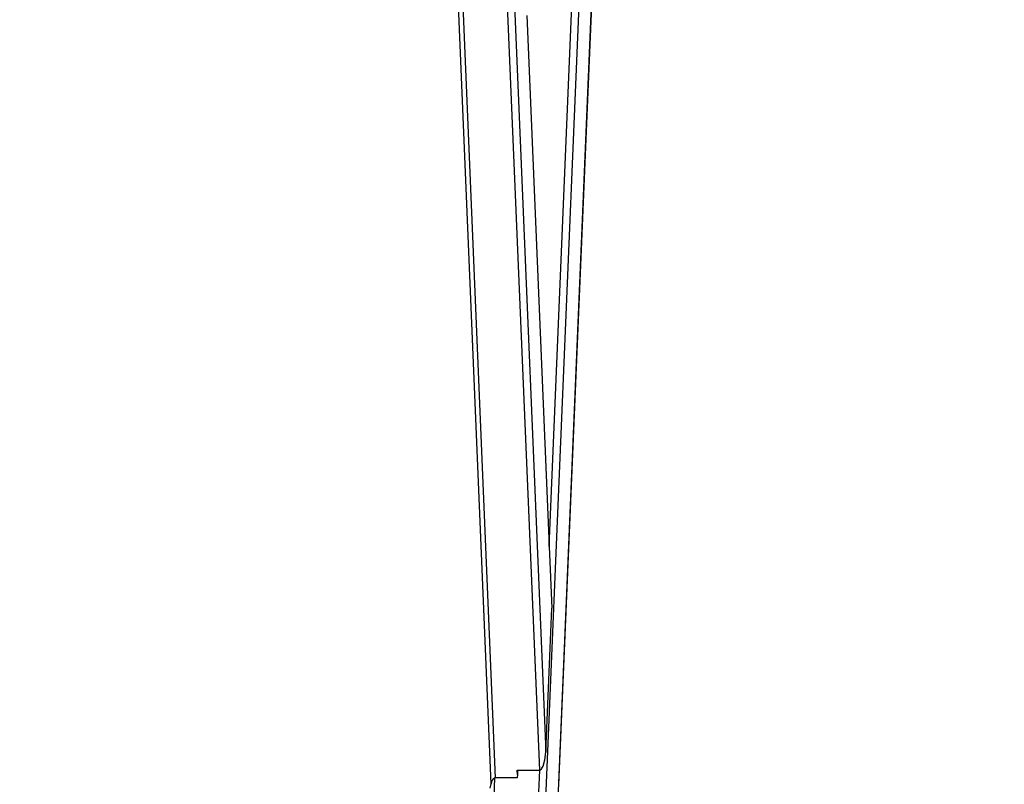
# Model space of a CAD drawing. Units: inches. Extents: x -188 to 2551, y 324 to 1175.
# Drawn here: x 190 to 258, y 635 to 688 of the extents above; entities that cross this region are included whole.
import ezdxf

# ---------------------------------------------------------------- set-up
doc = ezdxf.new("R2010")
doc.units = ezdxf.units.IN
doc.header["$MEASUREMENT"] = 0
doc.layers.add('VP-DIM', color=7, linetype='Continuous')
doc.layers.add('VP-EQ', color=7, linetype='Continuous', true_color=0x8a3492)
doc.styles.get("Standard").update_dxf_attribs({"font": 'arial.ttf'})
doc.dimstyles.get("Standard").update_dxf_attribs({"dimtxt": 14, "dimasz": 20, "dimexe": 20, "dimexo": 50, "dimgap": 20, "dimtad": 0, "dimdec": 0, "dimzin": 0, "dimdsep": 46, "dimtxsty": 'Standard', "dimcen": -0.09, "dimadec": 0, "dimazin": 0, "dimtfac": 1, "dimtdec": 4, "dimtofl": 0, "dimtmove": 0, "dimatfit": 3, "dimfxl": 70, "dimfxlon": 1, "dimtolj": 1, "dimtzin": 0, "dimarcsym": 0})

# ---------------------------------------------------------------- blocks, each defined once
blk = doc.blocks.new('RB1386-2D')
at = {"color": 7}
for p, q in [((1017.752, -104.398), (1026.531, 104.405)), ((1027.371, 104.405), (1018.591, -104.398)), ((1027.862, 104.405), (1023.46, -0.272)), ((1030.953, 104.405), (1026.574, 0.276)), ((1017.738, -104.398), (1022.159, 0.74)), ((1026.804, 0.548), (1026.833, 0.688)), ((1026.893, 0.982), (1026.833, 0.688)), ((1026.833, 0.688), (1031.251, -104.398)), ((1025.006, -0.269), (1025.019, 0.043)), ((1025.019, 0.043), (1025.029, 0.276)), ((1025.019, 0.043), (1025.032, -0.269)), ((1025.029, 0.276), (1026.555, 0.276)), ((1030.956, -104.398), (1026.555, 0.276)), ((1026.555, 0.276), (1026.574, 0.276)), ((1026.574, 0.276), (1026.596, 0.278)), ((1026.596, 0.278), (1026.617, 0.284)), ((1026.617, 0.284), (1026.638, 0.294)), ((1026.638, 0.294), (1026.659, 0.307)), ((1026.659, 0.307), (1026.699, 0.346)), ((1026.699, 0.346), (1026.737, 0.399)), ((1026.737, 0.399), (1026.804, 0.548)), ((1023.234, -0.541), (1023.109, -0.975)), ((1023.314, -0.393), (1023.234, -0.541)), ((1023.356, -0.339), (1023.314, -0.393)), ((1023.399, -0.301), (1023.356, -0.339)), ((1023.421, -0.287), (1023.399, -0.301)), ((1023.443, -0.277), (1023.421, -0.287)), ((1023.46, -0.272), (1023.443, -0.277)), ((1023.465, -0.271), (1023.46, -0.272)), ((1023.487, -0.269), (1023.465, -0.271)), ((1027.865, -104.398), (1023.487, -0.269)), ((1025.006, -0.269), (1023.487, -0.269)), ((1025.032, -0.269), (1025.006, -0.269)), ((1023.109, -0.975), (1023.048, -1.516)), ((1023.048, -1.516), (1022.628, -11.494)), ((1027.374, -104.398), (1023.048, -1.516)), ((1022.808, -15.777), (1022.628, -11.494)), ((1022.808, -15.777), (1019.082, -104.398)), ((1024.353, -52.562), (1022.808, -15.777))]:
    blk.add_line(p, q, dxfattribs=at)
blk = doc.blocks.new('*D27')
at = {"layer": 'Defpoints', "color": 0}
for p in [(2283.587, 1136.393), (89.389, 634.981), (2283.587, 634.987)]:
    blk.add_point(p, dxfattribs=at)
at = {"layer": 'VP-DIM', "color": 0, "lineweight": -2}
for p, q in [((89.389, 1066.393), (89.389, 1156.393)), ((2283.587, 1066.393), (2283.587, 1156.393)), ((109.389, 1136.393), (1145.516, 1136.393)), ((2263.587, 1136.393), (1227.46, 1136.393))]:
    blk.add_line(p, q, dxfattribs=at)
at = {"layer": 'VP-DIM', "color": 0}
for points in [[(109.389, 1139.726), (109.389, 1133.06), (89.389, 1136.393)], [(2263.587, 1133.06), (2263.587, 1139.726), (2283.587, 1136.393)]]:
    blk.add_solid(points, dxfattribs=at)
at = {"layer": 'VP-DIM', "color": 0, "insert": (1186.488, 1136.393), "char_height": 14, "attachment_point": 5}
blk.add_mtext('\\A1;2194', dxfattribs=at)
blk = doc.blocks.new('*D29')
at = {"layer": 'Defpoints', "color": 0}
for p in [(289.389, 945.993), (-132.011, 323.969), (289.389, 323.969)]:
    blk.add_point(p, dxfattribs=at)
at = {"layer": 'VP-DIM', "color": 0, "lineweight": -2}
for p, q in [((-62.011, 945.993), (-152.011, 945.993)), ((-132.011, 925.993), (-132.011, 670.395)), ((-132.011, 343.969), (-132.011, 599.567)), ((-62.011, 323.969), (-152.011, 323.969))]:
    blk.add_line(p, q, dxfattribs=at)
at = {"layer": 'VP-DIM', "color": 0}
for points in [[(-128.677, 925.993), (-135.344, 925.993), (-132.011, 945.993)], [(-135.344, 343.969), (-128.677, 343.969), (-132.011, 323.969)]]:
    blk.add_solid(points, dxfattribs=at)
at = {"layer": 'VP-DIM', "color": 0, "insert": (-132.011, 634.981), "char_height": 14, "attachment_point": 5, "rotation": 90}
blk.add_mtext('\\A1;622', dxfattribs=at)
blk = doc.blocks.new('*D30')
at = {"layer": 'Defpoints', "color": 0}
for p in [(324.391, 784.191), (-47.43, 486.189), (324.391, 486.189)]:
    blk.add_point(p, dxfattribs=at)
at = {"layer": 'VP-DIM', "color": 0, "lineweight": -2}
for p, q in [((22.57, 784.191), (-67.43, 784.191)), ((-47.43, 764.191), (-47.43, 670.772)), ((-47.43, 506.189), (-47.43, 599.608)), ((22.57, 486.189), (-67.43, 486.189))]:
    blk.add_line(p, q, dxfattribs=at)
at = {"layer": 'VP-DIM', "color": 0}
for points in [[(-44.096, 764.191), (-50.763, 764.191), (-47.43, 784.191)], [(-50.763, 506.189), (-44.096, 506.189), (-47.43, 486.189)]]:
    blk.add_solid(points, dxfattribs=at)
at = {"layer": 'VP-DIM', "color": 0, "insert": (-47.43, 635.19), "char_height": 14, "attachment_point": 5, "rotation": 90}
blk.add_mtext('\\A1;298', dxfattribs=at)

msp = doc.modelspace()

# ---------------------------------------------------------------- block references
at = {"layer": 'VP-EQ', "rotation": 180}
msp.add_blockref('RB1386-2D', (1249.611, 635.293), dxfattribs=at)

# ---------------------------------------------------------------- dimensions: what is measured, and where the dimension line sits
at = {"layer": 'VP-DIM'}
dim = msp.add_linear_dim(base=(2283.587, 1136.393), p1=(89.389, 634.981), p2=(2283.587, 634.987), dimstyle='Standard', dxfattribs=at)
dim.commit()
dim.dimension.update_dxf_attribs({"geometry": '*D27', "text_midpoint": (1186.488, 1136.393)})
for base, p1, p2, picture, middle in [((-132.011, 323.969), (289.389, 945.993), (289.389, 323.969), '*D29', (-132.011, 634.981)), ((-47.43, 486.189), (324.391, 784.191), (324.391, 486.189), '*D30', (-47.43, 635.19))]:
    dim = msp.add_linear_dim(base=base, p1=p1, p2=p2, angle=90, dimstyle='Standard', dxfattribs=at)
    dim.commit()
    dim.dimension.update_dxf_attribs({"geometry": picture, "text_midpoint": middle})

doc.saveas('drawing.dxf')
